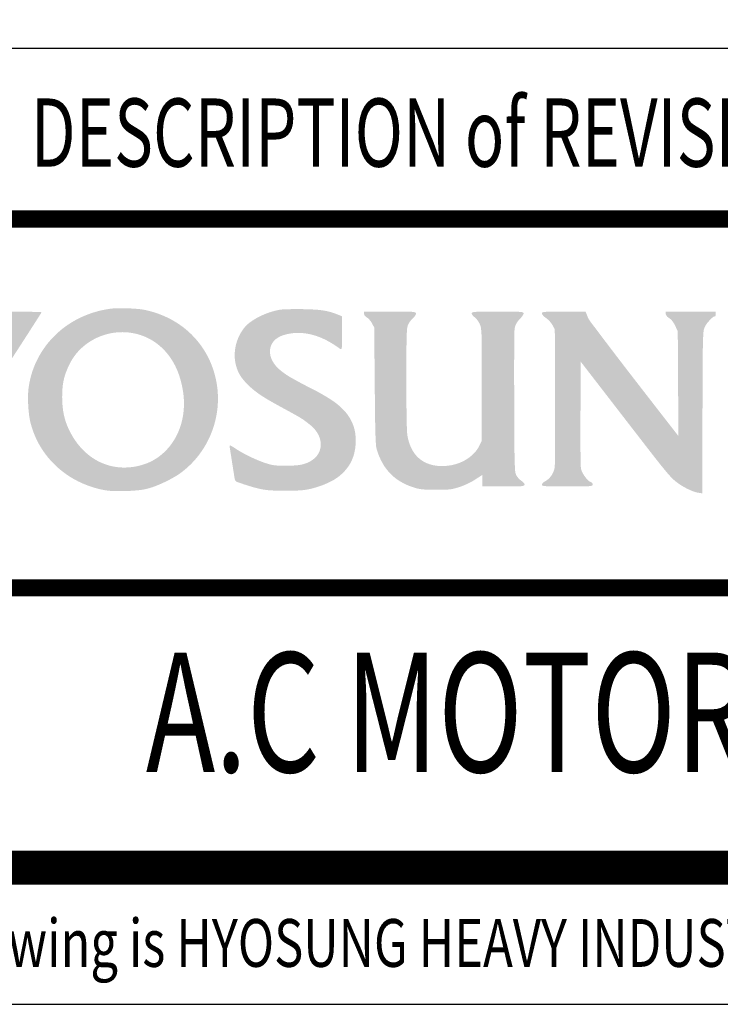
# Model space of a CAD drawing. Units: millimetres. Extents: x 6305 to 11651, y 432 to 4212.
# Drawn here: x 8869 to 9238, y 684 to 1203 of the extents above; entities that cross this region are included whole.
import ezdxf
from ezdxf.enums import TextEntityAlignment as Align

# ---------------------------------------------------------------- set-up
doc = ezdxf.new("R2010")
doc.units = ezdxf.units.MM
doc.header["$LTSCALE"] = 10
doc.layers.get('0').update_dxf_attribs({"linetype": 'CONTINUOUS', "lineweight": 25})
doc.styles.add('HY견고딕', font='txt')
doc.styles.add('ROMANS', font='romans.shx', dxfattribs={"width": 0.7, "height": 3.5, "bigfont": 'whgtxt.shx'})

# ---------------------------------------------------------------- blocks, each defined once
blk = doc.blocks.new('HS_A4양식_S_L(210X297MM)')
blk.add_line((18.00000000000022, 17.99999999999989), (283.0000000000002, 17.99999999999989))
at = {"color": 0}
blk.add_line((18, 14), (283, 13.99999999999946), dxfattribs=at)
at = {"color": 3, "const_width": 1}
blk.add_lwpolyline([(21.99999999999988, 17.99999999999989), (279, 17.99999999999989), (279, 185.9999999999999), (21.99999999999988, 185.9999999999999), (21.99999999999988, 17.49999999999989)], dxfattribs=at)
at = {"style": 'ROMANS', "width": 0.75}
blk.add_text("The information written in this drawing is HYOSUNG HEAVY INDUSTRIES's property, and may not be disclosed and/or reproduced without the prior official permission of HYOSUNG HEAVY INDUSTRIES Corp.", height=1.4, dxfattribs=at).set_placement((119.1439814139106, 15.09694235422097))
blk = doc.blocks.new('hico_ci')
at = {"true_color": 0x0e4194}
h = blk.add_hatch(color=154, dxfattribs=at)
edge = h.paths.add_edge_path()
edge.add_arc((-87.58889213669869, 67.21039386994674), 115.6573542135317, 327.1048165484382, 327.379148609724)
edge.add_arc((-975.6210822683096, 635.5862093153438), 1170.006555518851, 327.3791455014085, 327.4034389118317)
edge.add_arc((10.06323945754997, 5.298141397494064), 0.03363674859879229, 327.4034434854938, 359.999956419561)
edge.add_arc((10.08695586406088, 5.298141372526757), 0.009920342087866648, 359.9999964333156, 447.9339419372215)
edge.add_arc((8.1752010225552, -47.69314807680414), 53.03568355278372, 87.9338491325548, 88.16463645442393)
edge.add_arc((9.481611089147691, -6.923395607587707), 12.24500540615856, 88.16454350043396, 89.3118246058308)
edge.add_arc((9.337503835981352, -18.91895683877961), 24.24143221381396, 89.31177138105487, 90.00000621573453)
edge.add_line((9.337501206148772, 5.322475375034202), (8.578126206148738, 5.322475375034202))
edge.add_line((8.578126206148738, 5.322475375034216), (8.578126206148738, 5.25822685003422))
edge.add_arc((8.666198882282174, 5.258226829829709), 0.08807267613343815, 179.9999868559348, 200.2438586409471)
edge.add_arc((8.69831167707514, 5.270070055741982), 0.1222997646660304, 200.2439029638572, 216.0719736548398)
edge.add_arc((8.727682244430241, 5.291465640012149), 0.158637090558326, 216.0720310189615, 229.8197973618891)
edge.add_arc((8.790425285179538, 5.365763867678297), 0.2558837655492473, 229.8197694449375, 239.4290538196848)
edge.add_arc((8.530958847521276, 4.926521539180371), 0.2542697950728332, 35.773980360010626, 59.4290939640411, ccw=False)
edge.add_arc((8.3846441228863, 4.821096355150175), 0.43460966330124, 19.939364720869207, 35.77405005855218, ccw=False)
edge.add_arc((8.356329087600102, 4.810824031118727), 0.4647304512079843, 4.612762918081216, 19.939412931985885, ccw=False)
edge.add_arc((8.468191045552942, 4.819849583594632), 0.3525049717728713, -14.242378039020878, 4.612718611072523, ccw=False)
edge.add_arc((8.37886672111813, 4.842523250303046), 0.4446620664386157, 328.1681828404623, 345.7575186850096, ccw=False)
edge.add_arc((-125.627537153641, 88.03314091747795), 158.1735279955739, 327.8878710710293, 328.168161884662, ccw=False)
edge.add_arc((-363.4408394177982, 237.2831641715134), 438.9416461555749, 327.78223336135653, 327.8878867712939, ccw=False)
edge.add_arc((7.874564893326976, 3.292543172559448), 0.04901669569161234, 270.5100142516248, 327.78214302879337, ccw=False)
edge.add_arc((7.874911439092443, 3.253612993188966), 0.01008497392409092, 211.6244722057158, 270.5100004642802, ccw=False)
edge.add_arc((462.6611376262816, 283.3078246804128), 534.1082716524951, 211.5912425901737, 211.6244741420596, ccw=False)
edge.add_arc((49.60484903123921, 29.28092960519082), 49.19058691675746, 211.1883478339968, 211.5912513404664, ccw=False)
edge.add_arc((89.75058026022674, 53.58285426920961), 96.1188649406232, 210.944249107223, 211.1883290356674, ccw=False)
edge.add_arc((-23.94473440569851, -14.58175150186155), 36.44447107999163, 30.94431844343522, 31.63759526091016)
edge.add_arc((-7.928916743040276, -4.714298704185325), 17.63295758118127, 31.63769531155149, 32.8310410223266)
edge.add_arc((-9.367680583845129, -5.642642252222785), 19.34522599837955, 32.83109061856086, 33.7003780165808)
edge.add_arc((6.382520501175406, 4.861586527081016), 0.4135684780636451, 33.70034679136021, 47.50976918376232)
edge.add_arc((6.35941429625359, 4.836362018646184), 0.4477762627282614, 47.50975857406636, 66.4310955419071)
edge.add_arc((6.271751073153951, 4.635410225171825), 0.6670169158575688, 66.43114360342825, 80.4677626110921)
edge.add_arc((6.102158472550343, 3.625459070578245), 1.691108212981185, 80.46774511113301, 88.4389558479287)
edge.add_arc((5.785070374573792, -8.009341366430519), 13.33022871544476, 88.43889006856084, 90.18018989185562)
edge.add_arc((5.834315241008426, -23.67389749204497), 28.99486224672253, 90.1801526105918, 90.71896112843406)
edge.add_arc((5.498262702725754, 3.105442411625233), 2.213413873179214, 90.71892629454378, 94.25677422828905)
edge.add_arc((5.357341162462205, 4.998739249772001), 0.3148797550115914, 94.25673904725257, 105.4967135946727)
edge.add_arc((5.275644857788564, 5.293392175350647), 0.009110834502378819, 105.4966114967839, 238.0067809175427)
edge.add_arc((4.252225556749778, 3.655145908229215), 1.922530410003445, 53.281262030822575, 58.00680649472531, ccw=False)
edge.add_arc((3.278514217656578, 2.34970027732092), 3.551119390420127, 50.29611920957092, 53.28128967502448, ccw=False)
edge.add_arc((3.367779009109483, 2.457206528810275), 3.411384652069549, 47.32926842106173, 50.296107328445714, ccw=False)
edge.add_arc((5.015447560932614, 4.24459976048162), 0.980420600239397, 39.82273817270891, 47.329237615382624, ccw=False)
edge.add_arc((5.0822900594072, 4.300335129029136), 0.8933898533210056, 32.48958094374319, 39.82277055643982, ccw=False)
edge.add_arc((-55.12113784600947, -34.03807164447284), 72.26765808419817, 32.17192166635982, 32.48956926458112, ccw=False)
edge.add_arc((-36.62863076186463, -22.40537547880605), 50.42063452628888, 31.63174257217389, 32.1719261811038, ccw=False)
edge.add_arc((-61.26873061042318, -37.58294216214503), 79.36010672211306, 31.24720576788991, 31.631774679040575, ccw=False)
edge.add_line((6.579174399898761, 3.583650175034208), (7.28437620614875, 2.421387475034209))
edge.add_line((7.28437620614875, 2.421387475034209), (7.28421935302373, 1.572712675034211))
edge.add_arc((-26.29039406896339, 1.57890429528149), 33.57461399289706, 359.3674324155447, 359.98943387076315, ccw=False)
edge.add_arc((-6.209515706452777, 1.357180485688815), 13.49251158161575, 358.13862431789545, 359.36749241990196, ccw=False)
edge.add_arc((-5.06519223850529, 1.319977115114682), 12.34758350970553, 357.10324926653715, 358.1386915486749, ccw=False)
edge.add_arc((6.875745304499446, 0.7157539846580931), 0.3913685987348835, 344.5565989774974, 357.10328448918904, ccw=False)
edge.add_arc((6.965432665634751, 0.6909766429349986), 0.2983216245217534, 333.7316691536306, 344.5566396288096, ccw=False)
edge.add_arc((6.72166906340982, 0.8112843482579137), 0.5701573060091718, 327.0652532396875, 333.73168445078386, ccw=False)
edge.add_arc((6.672450634722168, 0.8431672817903575), 0.6288000819758233, 320.66539376668703, 327.0652725783152, ccw=False)
edge.add_arc((6.728708927377227, 0.7970643240633137), 0.556064408449558, 313.6474247892735, 320.66533855560454, ccw=False)
edge.add_arc((7.50535355754414, -0.01714257729648239), 0.5691510197192278, 133.647408069556, 148.3259636151153)
edge.add_arc((7.052183909207088, 0.2624570773319164), 0.03666750162476553, 148.3259389618278, 253.6268939152288)
edge.add_arc((7.187812768795311, 0.724081801180958), 0.5178042526860861, 253.6268161479213, 269.4911530252744)
edge.add_arc((7.762562769238059, 65.43971550516704), 65.23599013016188, 269.4911602438272, 269.9999459300735)
edge.add_arc((7.76246187787325, 66.32566976228848), 66.12194438726597, 270.0000340786137, 270.5083614008801)
edge.add_arc((8.345128069280747, 0.6569011900988073), 0.4505909241434287, 270.5084270729581, 288.0799916175415)
edge.add_arc((8.472636999600866, 0.2663252159377834), 0.03972827202814812, 288.0800301696663, 390.2105896667334)
edge.add_arc((7.866984011619934, -0.08632322706134232), 0.7405681012330404, 30.2105971818557, 42.66885251523486)
edge.add_arc((8.88747008343887, 0.8543285775446776), 0.6473143290490169, 216.4891175845401, 222.6689172848921, ccw=False)
edge.add_arc((9.082377253938319, 0.9984956657473418), 0.8897456686747677, 211.6204300748815, 216.4891512352539, ccw=False)
edge.add_arc((9.017810397560368, 0.9587427535013688), 0.8139223676766171, 206.6459126673218, 211.6204676047614, ccw=False)
edge.add_arc((8.537487405576371, 0.7177332187452947), 0.2765251472969634, 195.5184111570572, 206.6458959067241, ccw=False)
edge.add_arc((8.622706996762076, 0.7413959632433063), 0.3649689384809635, 182.7461762309144, 195.5183759813155, ccw=False)
edge.add_arc((22.51442657138034, 1.407729290481242), 14.27266007837977, 181.8369932019523, 182.7461578620843, ccw=False)
edge.add_arc((22.24609573247881, 1.399143716806435), 14.0041919224401, 180.6627529541779, 181.8370769737105, ccw=False)
edge.add_arc((39.00217691040842, 1.592994806739142), 30.76139439439919, 180.0107681297366, 180.6627923414326, ccw=False)
edge.add_line((8.240783059273724, 1.587213531284235), (8.240626206148761, 2.422264215659226))
edge.add_line((8.240626206148761, 2.422264215659212), (9.168751206148727, 3.848035806284216))
edge.add_arc((-178.2051710669145, 125.8217303322709), 223.5767628898644, 326.9373177716921, 327.1048506011462)
h = blk.add_hatch(color=154, dxfattribs=at)
edge = h.paths.add_edge_path()
edge.add_arc((11.68919191191969, 2.538343205864436), 1.965765927080678, 187.2894835030015, 194.5072811928714)
edge.add_arc((12.2660136002329, 2.68759712545301), 2.561584685278885, 194.5072699262425, 211.1343780194059)
edge.add_arc((12.33193142044212, 2.727411402982582), 2.638593358204431, 211.1343063245497, 227.3961501525145)
edge.add_arc((12.39077391693854, 2.791393139484924), 2.725519200160242, 227.396144906125, 243.3761176964152)
edge.add_arc((12.47858414191199, 2.966573659689544), 2.921475445915393, 243.3762052570861, 258.5454178779332)
edge.add_arc((12.25548099169282, 1.865535318699628), 1.798060810105342, 258.5455157035683, 267.7626426167035)
edge.add_arc((12.39707128768441, 5.48965936480019), 5.424949685359572, 267.7626533380533, 271.8086900758062)
edge.add_arc((12.39714799714449, 5.487347908822073), 5.422636959854104, 271.8086508097766, 275.8526255419379)
edge.add_arc((12.76951933404519, 1.854596479325295), 1.770850635183754, 275.8526732157882, 285.1663574160452)
edge.add_arc((12.68579322948068, 2.163462045791235), 2.090863132942609, 285.1664606073626, 291.9979895865242)
edge.add_arc((11.88375951074914, 4.148757677798571), 4.232044309873992, 291.9980303602974, 296.0291748207384)
edge.add_arc((11.8953527023329, 4.125010831351645), 4.205618663335664, 296.0292224569466, 300.0651782722474)
edge.add_arc((13.0211886708172, 2.180116209936116), 1.958371076543978, 300.0652126386263, 307.2129491570039)
edge.add_arc((12.60298579963501, 2.730816311242165), 2.649865286961164, 307.2129929084344, 321.4633113674406)
edge.add_arc((12.55214108457989, 2.771312353273785), 2.714866167484631, 321.4633254862762, 335.4570189951541)
edge.add_arc((12.54025299389133, 2.776741611822786), 2.727935350631395, 335.4570042895629, 349.4153063551598)
edge.add_arc((12.56243411208112, 2.772596560077034), 2.70537025683335, 349.4153084606654, 363.4608321026616)
edge.add_arc((12.55539298521609, 2.772171604026838), 2.712424195763331, 3.460813831792296, 21.82344865292583)
edge.add_arc((12.69353961127501, 2.8274904571131), 2.563613356788706, 21.8234786956147, 40.97970416400582)
edge.add_arc((12.6763417641564, 2.812548629808475), 2.586395458200169, 40.97974863379949, 60.04220559561634)
edge.add_arc((12.5682015241656, 2.624921177873176), 2.802955778252767, 60.04224661876668, 77.98924148490866)
edge.add_arc((12.76698895917229, 3.559273059424314), 1.847691478243744, 77.98928495001745, 84.92408230861547)
edge.add_arc((12.41594903514419, -0.3928076015475597), 5.81533190790588, 84.92407827458382, 87.8748770375062)
edge.add_arc((12.41587516820698, -0.3948385649667756), 5.817364213615624, 87.8748917700453, 90.82752369380134)
edge.add_arc((12.35898362394613, 3.543982155733403), 1.87813264925904, 90.8275496515172, 97.68541118779471)
edge.add_arc((12.50000217084153, 2.498990270799283), 2.932596622159962, 97.68543121261783, 115.3037019253431)
edge.add_arc((12.42504406724476, 2.657544984759511), 2.757216136909978, 115.3037564079968, 133.7558804179542)
edge.add_arc((12.36598733776071, 2.719229187338541), 2.671819192405485, 133.7559606811701, 152.5295614758335)
edge.add_arc((12.30379515834289, 2.751564056279648), 2.601723465502769, 152.5295701082027, 171.6812438555395)
edge.add_arc((11.75079872226166, 2.832420689618715), 2.042847044932155, 171.6811963835469, 178.7094137085831)
edge.add_arc((13.66132696950058, 2.789382430881972), 3.953859989735534, 178.7094663218426, 182.9972113084133)
edge.add_arc((13.64521779882244, 2.788546432379022), 3.937729142960169, 182.997319722999, 187.2894176632888)
edge = h.paths.add_edge_path(flags=16)
edge.add_arc((12.43454166001834, 2.94986987967664), 1.722679258958263, 167.6028225002973, 175.2876595505345, ccw=False)
edge.add_arc((12.34351379692515, 2.969881443842425), 1.629477678749483, 159.6660333993345, 167.6029080598833, ccw=False)
edge.add_arc((13.32730393623007, 2.605303356162651), 2.678648885087997, 154.196473116792, 159.6660354923936, ccw=False)
edge.add_arc((12.37288713534366, 3.066757485989228), 1.618530333347016, 132.6447728647698, 154.1964265783206, ccw=False)
edge.add_arc((12.45933487403192, 2.972894146620803), 1.746137300247647, 112.28517211592961, 132.6447851165569, ccw=False)
edge.add_arc((12.47029381202617, 2.946159298904831), 1.775031078125534, 92.10890726691781, 112.2852396066684, ccw=False)
edge.add_arc((12.46824060483362, 3.001901121937323), 1.719251453759407, 71.443714094842, 92.10888828588702, ccw=False)
edge.add_arc((12.4972358374809, 3.088284152688189), 1.628132018335549, 52.83166924084031, 71.44363011939481, ccw=False)
edge.add_arc((12.40506498923014, 2.966717600473032), 1.780689849601566, 35.42864611199792, 52.83160064103822, ccw=False)
edge.add_arc((12.19004330619771, 2.813748873186071), 2.044571936339573, 19.300637357654125, 35.428621339692825, ccw=False)
edge.add_arc((11.49144959248736, 2.569094329895151), 2.784767195974786, 6.506995906487589, 19.300671919105184, ccw=False)
edge.add_arc((12.02197803005953, 2.629605598560161), 2.25079899775696, -10.358093236890397, 6.507006827108285, ccw=False)
edge.add_arc((12.3189969221811, 2.57531883060318), 1.948859806116598, 330.85322717738404, 349.64185270600444, ccw=False)
edge.add_arc((12.4797538450747, 2.485672308726933), 1.764796536721063, 311.00800257837096, 330.8531818324648, ccw=False)
edge.add_arc((12.61813730835775, 2.326523565679054), 1.553897733209628, 289.17587637404074, 311.0080431697409, ccw=False)
edge.add_arc((12.51907279004075, 2.611383135112632), 1.855491421948564, 270.78068982063064, 289.17588751656626, ccw=False)
edge.add_arc((12.52189537146756, 2.404211824798011), 1.648300884560428, 250.67760092073502, 270.7807047072632, ccw=False)
edge.add_arc((12.53142804544882, 2.431402003501034), 1.677113688832597, 230.7699054796019, 250.6776372239779, ccw=False)
edge.add_arc((12.71898328438812, 2.661120955414404), 1.973673572366691, 213.1500393052647, 230.7699048368879, ccw=False)
edge.add_arc((13.17975190260552, 2.96206404577373), 2.524013888141321, 205.5533027939238, 213.1500023820812, ccw=False)
edge.add_arc((12.6335551178762, 2.700914492956613), 1.918596662935977, 196.222376417476, 205.5532209277916, ccw=False)
edge.add_arc((12.68404558733425, 2.715603976045131), 1.97118058081028, 187.0303983586766, 196.2223557713998, ccw=False)
edge.add_arc((13.52525853942973, 2.819348508231229), 2.818766658281611, 179.9999620543503, 187.030469055241, ccw=False)
edge.add_arc((14.01780235377998, 2.819352797778606), 3.311310472632135, 175.2875553569434, 180.0000419208737, ccw=False)
h = blk.add_hatch(color=154, dxfattribs=at)
edge = h.paths.add_edge_path()
edge.add_arc((17.24948507012283, 4.159995198875933), 0.4580000792454569, 128.1914174050457, 154.2777021006312, ccw=False)
edge.add_arc((17.37739751697052, 3.997396428385912), 0.6648815772659415, 107.2641152059428, 128.1913676868145, ccw=False)
edge.add_arc((17.6240655666507, 3.20368558523738), 1.496038619746243, 95.84969625246998, 107.2641107020612, ccw=False)
edge.add_arc((17.62144323306194, 3.229296764891373), 1.470293539553311, 82.8506983862058, 95.84975829945802, ccw=False)
edge.add_arc((17.58742154519393, 2.958036217899632), 1.743679273624742, 71.41213756087592, 82.85078508278252, ccw=False)
edge.add_arc((17.47293772949297, 2.617613513545749), 2.102836845863706, 61.068361221095586, 71.4121583390334, ccw=False)
edge.add_arc((16.9005743844362, 1.582133464631184), 3.285976199644041, 53.66486401690662, 61.06834014459122, ccw=False)
edge.add_arc((18.86064744766486, 4.247022909321558), 0.02212327975750392, 233.6648860469967, 312.4970136338133)
edge.add_arc((18.83909025676053, 4.270550867963038), 0.05403373756557684, 312.4970487003628, 353.4720909426309)
edge.add_arc((17.93381413942609, 4.374139994276476), 0.9652173391006867, 353.4721364951952, 359.6455237280522)
edge.add_arc((-32.7658124863672, 4.687717097513826), 51.66581369253973, 359.6456282316986, 359.9999450499215)
edge.add_line((18.90000120614877, 4.687667546909182), (18.90000120614877, 5.184720615659202))
edge.add_line((18.90000120614877, 5.184720615659202), (18.79679291864875, 5.227843806284199))
edge.add_arc((17.99242807261083, 3.302725339713319), 2.086404542717884, 67.3235520779062, 73.70900358386325)
edge.add_arc((18.08335147791337, 3.613839389318443), 1.762276454620966, 73.70901474754324, 80.95634762571481)
edge.add_arc((17.95563904786343, 2.811460167530868), 2.574755919188867, 80.9563186101925, 86.7490631243437)
edge.add_arc((17.60926868827806, -3.286481115525802), 8.682526405839546, 86.7490359326163, 89.09189333360881)
edge.add_arc((17.58105362484099, -5.066496298902095), 10.46276519399542, 89.09189094135175, 90.24306806179364)
edge.add_arc((17.57404609599524, -3.414482826335288), 8.81073685918946, 90.2430739970145, 91.5526120816369)
edge.add_arc((17.55724667898517, -2.794718367100145), 8.190744758157352, 91.5526064303731, 92.74824391007431)
edge.add_arc((17.19817764486902, 4.68547299321223), 0.701940223510337, 92.74828705599967, 99.98348535101093)
edge.add_arc((17.43460091139792, 3.342398402454677), 2.065665018802001, 99.98354315326833, 108.7812260967433)
edge.add_arc((17.49395557548075, 3.167865280494567), 2.250014650763025, 108.7812876226683, 117.0326672258736)
edge.add_arc((17.3705186536763, 3.409786778165724), 1.97842178506825, 117.0327195807495, 125.7395494560422)
edge.add_arc((16.75047997859872, 4.271407631301329), 0.9168953119416412, 125.7396007118653, 141.2138636461698)
edge.add_arc((16.96994442865065, 4.095042465245371), 1.198443383562943, 141.213914616059, 153.7176422636772)
edge.add_arc((17.10288080309721, 4.02939431433704), 1.34670585138706, 153.7177251814425, 165.174204423298)
edge.add_arc((17.08706524759771, 4.033581919712276), 1.33034529415799, 165.1742600867512, 176.7009217989157)
edge.add_arc((16.88679786410836, 4.04512516044484), 1.129745515256346, 176.7008776861873, 189.7305492132907)
edge.add_arc((17.06108204853837, 4.075009965922405), 1.30657333698751, 189.730472056046, 198.2294967581919)
edge.add_arc((16.75690487437424, 3.974828366630447), 0.9863232688859633, 198.2295143716742, 208.7228877058626)
edge.add_arc((16.8418845159469, 4.021398713316955), 1.083227018407204, 208.7229443293016, 218.6733188078521)
edge.add_arc((17.46821042101288, 4.522704620573009), 1.885468722635765, 218.6733882263363, 225.243871773966)
edge.add_arc((17.81429066941257, 4.871744461329996), 2.376997306512362, 225.2438869328142, 231.0819804928576)
edge.add_arc((17.9907480333074, 5.090282447671868), 2.657881718198078, 231.0818810232899, 236.4508882568092)
edge.add_arc((19.13063795069644, 6.809258308422969), 4.720459482453857, 236.4508430541015, 240.2730338758541)
edge.add_arc((27.44712719015348, 21.37365745032923), 21.49203411439362, 240.2729983244569, 241.5140127790368)
edge.add_arc((-2.996432781179465, -34.72902592520165), 42.33837733394554, 60.99026859041601, 61.513951103744375, ccw=False)
edge.add_arc((15.75043096490987, -0.9223231195506116), 3.68170837626276, 57.85380329495803, 60.99020763533059, ccw=False)
edge.add_arc((16.7429906387996, 0.6571241725736172), 1.816278545143841, 52.84691552722319, 57.853769963094976, ccw=False)
edge.add_arc((15.47930746434986, -1.010550013110674), 3.908653357405035, 50.02420366065178, 52.84690938866959, ccw=False)
edge.add_arc((17.40915805778684, 1.291330254701407), 0.904826451551167, 29.831050916447396, 50.02421159524732, ccw=False)
edge.add_arc((17.64008201155792, 1.423747583610975), 0.6386306187124244, 3.614266230668079, 29.83107522094781, ccw=False)
edge.add_arc((17.74415659219943, 1.430321069177808), 0.5343486497625697, -25.5153532934076, 3.614303560362714, ccw=False)
edge.add_arc((17.7314004971193, 1.436409075510142), 0.5484830681293902, 305.91941915969375, 334.48469717169394, ccw=False)
edge.add_arc((17.52572594822647, 1.720333857412754), 0.8990758544792864, 294.6867914262681, 305.919449728287, ccw=False)
edge.add_arc((17.55060198832507, 1.66621532994057), 0.8395138499256988, 282.8616292282769, 294.68682786057417, ccw=False)
edge.add_arc((17.45371252996296, 2.090561657536327), 1.274780863247048, 273.61362239442553, 282.8616388448787, ccw=False)
edge.add_arc((17.26704231385423, 5.046359443155225), 4.236467261070226, 269.83292433464646, 273.6136444239902, ccw=False)
edge.add_arc((17.2778091394045, 8.738732171067682), 7.928855686786567, 268.2969638039025, 269.8329260645261, ccw=False)
edge.add_arc((17.08052818075527, 2.10347157821441), 1.290662942393552, 262.4187493787948, 268.29692378571315, ccw=False)
edge.add_arc((17.03117998667767, 1.732689211809273), 0.9166110643157145, 255.08181930796871, 262.41867209571194, ccw=False)
edge.add_arc((17.44176572043915, 3.273816314150878), 2.511494568005018, 251.6237122157233, 255.08182300312302, ccw=False)
edge.add_arc((17.58289835255931, 3.698670248561896), 2.959176693435526, 247.1625792851033, 251.62375268489382, ccw=False)
edge.add_arc((18.32734876059646, 5.466421388409969), 4.877287874378164, 244.0942588368599, 247.1626082636762, ccw=False)
edge.add_arc((18.28524872297982, 5.379737594793284), 4.780921421504184, 241.0068681608949, 244.0942363559269, ccw=False)
edge.add_arc((17.18347277476931, 3.391510996544085), 2.507827660567099, 236.00290156415, 241.00677804038878, ccw=False)
edge.add_arc((14.65059182312871, -0.364046439854036), 2.022039619306905, 56.00285028917241, 57.99623478103523)
edge.add_arc((15.15672544610163, 0.4458182216172446), 1.067025475849488, 57.99623535163129, 61.21260923616562)
edge.add_arc((14.90739288658898, -0.007957154766316421), 1.584788759060895, 61.21268956146232, 62.98607313476299)
edge.add_arc((15.62337515076678, 1.39639315419042), 0.008454279045937773, 62.98614728903289, 135.000098954626)
edge.add_arc((15.63959714344657, 1.380171139259659), 0.03139565683622219, 134.999997933121, 188.7802725501425)
edge.add_arc((290.5269572552154, 43.83829390046136), 278.178394449961, 188.780317402714, 188.8802412358529)
edge.add_arc((146.2972211931758, 21.30328988869786), 132.1987959772115, 188.8801618264766, 189.084363930624)
edge.add_arc((15.91372442486892, 0.4557303295928392), 0.1591164520720864, 189.0843491922448, 211.7174880120628)
edge.add_arc((15.85296228933953, 0.4181772583526566), 0.08768627446022857, 211.7174956150988, 250.4219313884925)
edge.add_arc((19.63341618928263, 11.04780054197039), 11.36956213094898, 250.4219345418926, 251.6398021676861)
edge.add_arc((17.84613110441683, 5.662531598851501), 5.695453428756094, 251.6397887934128, 254.2019493065996)
edge.add_arc((17.27231818667411, 3.634467868316705), 3.587776091101299, 254.2019992570558, 257.8241659995537)
edge.add_arc((16.91907544116918, 1.99731623785317), 1.912948966177584, 257.8241882003053, 266.7603194822184)
edge.add_arc((17.24293460490429, 7.718873613860481), 7.643664764826026, 266.7603239211879, 269.9517217275631)
edge.add_arc((17.2429454207209, 7.733462174014562), 7.65825332891489, 269.9517327757709, 273.1280074153638)
edge.add_arc((17.56261007845308, 1.883964678059399), 1.800027791383318, 273.128027319892, 282.4389658608369)
edge.add_arc((17.37815134019814, 2.720221345949724), 2.656386501684934, 282.43895491215, 296.846792358466)
edge.add_arc((17.94823662713458, 1.59393238990512), 1.394037878329057, 296.8467630885644, 320.1886905145259)
edge.add_arc((18.11975977309169, 1.450968117610145), 1.17074664976999, 320.1886606858241, 346.0862545965089)
edge.add_arc((17.74094964099709, 1.544810646089559), 1.561007506542655, 346.0862528350191, 366.9612303985742)
edge.add_arc((18.11364067635316, 1.590314989099824), 1.185548783022516, 6.961249459666028, 26.17391500958439)
edge.add_arc((18.01391689806411, 1.541300359522694), 1.296667034756066, 26.17394786425252, 44.13825395225523)
edge.add_arc((17.44097091842036, 0.9853355424346262), 2.095017818202511, 44.13824005939117, 57.70102633461316)
edge.add_arc((15.0429181559266, -2.808145846055609), 6.582907979125499, 57.70096390204369, 63.47905004153323)
edge.add_arc((23.13016538343476, 13.39749219926416), 11.52858760171617, 240.1244435871723, 243.4789864891086, ccw=False)
edge.add_arc((18.39585492206862, 5.156132021247018), 2.024182668827322, 227.9695568042548, 240.12433373639118, ccw=False)
edge.add_arc((17.61146340439251, 4.285904941845061), 0.8526173813930978, 207.5413990972366, 227.9694514185374, ccw=False)
edge.add_arc((17.36280520479534, 4.156233101067997), 0.5721789986467184, 179.999957858598, 207.5413873009312, ccw=False)
edge.add_arc((17.25729490154811, 4.156233358987024), 0.4666686953993633, 154.2777598601041, 179.9999799970433, ccw=False)
h = blk.add_hatch(color=154, dxfattribs=at)
edge = h.paths.add_edge_path()
edge.add_arc((43.632793820541, 2.486312881517762), 23.7662688475325, 180.7105003874408, 181.8706154222208)
edge.add_arc((28.8233464234645, 2.002635547829982), 8.948925091990558, 181.8706107304056, 183.7413909709267)
edge.add_arc((20.51204432149751, 1.459138675606994), 0.619871635548236, 183.7414346268247, 196.8951469481237)
edge.add_arc((21.84877703253881, 1.865148299947037), 2.016903544926925, 196.8952243166783, 208.6980226317426)
edge.add_arc((21.36534932462013, 1.600501501449315), 1.46577717399338, 208.6980382819243, 223.6910865692439)
edge.add_arc((21.33589619480756, 1.572364588330586), 1.42504422988736, 223.6910965723661, 238.9232858793225)
edge.add_arc((21.53509310992757, 1.902879141361467), 1.810944839835079, 238.9232600828106, 251.6504503429342)
edge.add_arc((21.62108161914762, 2.162127624177302), 2.084081801007457, 251.6504117570558, 255.7654107468598)
edge.add_arc((21.32851303671254, 1.008837821754312), 0.8942609137305382, 255.765439878918, 263.5095681258383)
edge.add_arc((21.40968885170406, 1.722368310592685), 1.612394098760618, 263.5095686394985, 268.7665655488119)
edge.add_arc((21.69838834924604, 15.13017365272572), 15.0233072478484, 268.7664951038078, 269.7856657115136)
edge.add_arc((21.70178470534177, 16.03372897247208), 15.92686895068141, 269.7856071266438, 270.776359574179)
edge.add_arc((21.89795961115999, 1.556913566769524), 1.448724425762787, 270.7762960737958, 276.5239201273496)
edge.add_arc((21.96563531939159, 0.9651347910359789), 0.8530885295204682, 276.5238697064907, 284.7395428673445)
edge.add_arc((21.47532106283984, 2.828867054598263), 2.780238243585259, 284.7395072591016, 288.1467508076085)
edge.add_arc((21.83132753384075, 1.74266997970453), 1.637187635388223, 288.1467072792157, 292.3897770361967)
edge.add_arc((21.48594919149338, 2.581047851120161), 2.543920040589104, 292.3897542588996, 295.4395431603245)
edge.add_arc((21.50405912232804, 2.542979981819741), 2.50176399398472, 295.4395065459009, 298.5073976886251)
edge.add_arc((22.0087905463123, 1.613665187408586), 1.44422922033992, 298.5074224863742, 303.1367501308183)
edge.add_line((22.79826280927375, 0.4043134656592002), (23.00625120614876, 0.5400897437841934))
edge.add_line((23.00625120614876, 0.5400897437842076), (23.00625120614876, 0.2037253750341961))
edge.add_line((23.00625120614876, 0.2037253750341961), (23.62500120614874, 0.2037253750341961))
edge.add_arc((23.62493824910308, 67.71897018112686), 67.51524480612203, 270.0000534275335, 270.3316811679031)
edge.add_arc((24.00575889885022, 1.935284794266806), 1.730457146324542, 270.3317027527593, 274.9837102243474)
edge.add_arc((24.13475316992646, 0.4560318537448325), 0.2455905583735581, 274.983667547745, 290.8940773001571)
edge.add_arc((24.21047229633479, 0.2576815323181876), 0.03327890981398043, 290.8940830895116, 359.9999928395226)
edge.add_arc((24.19110444761935, 0.2576814861460406), 0.05264675852943668, 4.572316544204293e-05, 28.83018797496124)
edge.add_arc((24.07621982310832, 0.1944441255175491), 0.1837857715205911, 28.83023072540287, 40.19960756058906)
edge.add_arc((24.02702371147274, 0.1528703834678993), 0.2481956576251958, 40.19967491736037, 50.18779310273143)
edge.add_arc((23.97559416288317, 0.09116868710714243), 0.328520608927628, 50.1878790467326, 58.28246778556878)
edge.add_arc((24.29768022917108, 0.6123138758218829), 0.2841226329492069, 228.1051989285523, 238.2824849382981, ccw=False)
edge.add_arc((24.48323254054998, 0.8191519245183798), 0.5619924561512508, 221.9958595576837, 228.1051215855026, ccw=False)
edge.add_arc((24.48835783512243, 0.8237671916841549), 0.5688895087683847, 215.9088950281242, 221.9959420291165, ccw=False)
edge.add_arc((24.28274365038772, 0.6748784462903075), 0.3150292096489616, 206.4341007911232, 215.9088589628016, ccw=False)
edge.add_arc((24.28140863397533, 0.6742147260128917), 0.3135383060881681, 184.1307711467661, 206.4340972361816, ccw=False)
edge.add_arc((30.13299981651062, 1.096818533309758), 6.180369933590891, 181.5800463915065, 184.1307491745235, ccw=False)
edge.add_arc((46.47953144067225, 1.547727178522337), 22.53311938883646, 180.3170458587906, 181.5800612360828, ccw=False)
edge.add_arc((710.0040029766053, 5.219509907085126), 686.0677502224082, 180.2102579324722, 180.317057257754, ccw=False)
edge.add_arc((296.7645231445861, 3.70310731802337), 272.8254881428396, 180.0088199528249, 180.2102718617095, ccw=False)
edge.add_arc((82.02310666194978, 3.670072717301807), 58.08406911928095, 179.3742353164792, 180.0088417484506, ccw=False)
edge.add_arc((89.63927782124387, 3.586891127922058), 65.70069450750027, 178.9667506950853, 179.3742378495884, ccw=False)
edge.add_arc((24.39914101780641, 4.76353386779877), 0.4499478583737111, 164.9292819873615, 178.966814292806, ccw=False)
edge.add_arc((24.27487036476441, 4.79699643358984), 0.321250777922003, 154.5225705512778, 164.9292639489128, ccw=False)
edge.add_arc((24.53090363295337, 4.674997987164474), 0.6048643448569269, 148.0418006042542, 154.5225171867852, ccw=False)
edge.add_arc((24.58259864304353, 4.642747893240013), 0.6657941620759953, 141.8162063762522, 148.0418091337931, ccw=False)
edge.add_arc((24.52302359684808, 4.689601741757841), 0.5900018850941323, 135.000033556182, 141.8162208753672, ccw=False)
edge.add_arc((23.60757355851746, 5.605052007025222), 0.7046401352568101, 314.9999588550542, 320.0633942015716)
edge.add_arc((23.71018552692414, 5.519143877648588), 0.5708140438050963, 320.063375472696, 325.9930818682273)
edge.add_arc((23.791951091165, 5.46397839859263), 0.4721791738303804, 325.9930359989295, 331.9868702532819)
edge.add_arc((24.15744549394304, 5.269534144973463), 0.0581807122057131, 331.9868569030154, 360.000051145793)
edge.add_arc((24.18330252674161, 5.269534187636083), 0.03232367940711489, 1.643718303099621e-05, 74.76828175122778)
edge.add_arc((24.07747867920125, 4.880886323231024), 0.4351212082163695, 74.76834624438573, 86.01197890591062)
edge.add_arc((23.92290239792248, 2.663696513433692), 2.657692799729881, 86.01195574110108, 89.73333330271373)
edge.add_arc((23.45631877947955, -97.56037660878849), 102.8828519838448, 89.733268602864, 90.0000376317976)
edge.add_arc((23.45620701722191, -91.16539003584006), 96.48786541088435, 89.99997376002675, 90.2795770253308)
edge.add_arc((22.99927849671923, 2.474890202748483), 2.846470361291885, 90.27950782352723, 93.8393520615169)
edge.add_arc((22.84391979689684, 4.789871013561125), 0.5262823344203486, 93.83926794500928, 103.5672867830147)
edge.add_arc((22.72768901502275, 5.271514508368313), 0.03081280887397878, 103.5672721209577, 180.0000038753688)
edge.add_arc((22.74827327196891, 5.27151453337413), 0.05139706582014728, 180.0000301989704, 207.8619422331366)
edge.add_arc((22.90449377225519, 5.354096232003087), 0.228101852563854, 207.8619448559151, 217.0795293942769)
edge.add_arc((22.95149357103901, 5.38961571861627), 0.2870137784784117, 217.0795624635733, 225.6209274707058)
edge.add_arc((22.97342669158479, 5.412029834099698), 0.3183738542072229, 225.620975185392, 233.5232845025069)
edge.add_arc((22.62704914714317, 4.943529121824071), 0.264266961987638, 42.48569158844629, 53.52331782498578, ccw=False)
edge.add_arc((22.31050762779955, 4.653616960492911), 0.693507680880857, 37.11466491207062, 42.485733661419715, ccw=False)
edge.add_arc((22.26954913182851, 4.622624407947598), 0.744870475832773, 31.84411667998529, 37.11462826170498, ccw=False)
edge.add_arc((22.47175937308367, 4.748215253290553), 0.5068325752744951, 24.810678490206215, 31.844162067607897, ccw=False)
edge.add_arc((22.53991450763289, 4.779722601340382), 0.4317470550556839, 7.236854963449616, 24.810697891660425, ccw=False)
edge.add_arc((20.80394301849861, 4.559287509595393), 2.181658093010775, 1.9472357240099996, 7.236759409910178, ccw=False)
edge.add_arc((11.30815861609852, 4.236445901210686), 11.68292896174024, 0.11998107582201101, 1.9472193583043804, ccw=False)
edge.add_arc((-490.3361529690756, 3.185374599062072), 513.3283416753795, -4.455988511153919e-05, 0.1200473829828752, ccw=False)
edge.add_line((22.99218870614862, 3.184975375034071), (22.99218870614874, 1.539662875034196))
edge.add_line((22.99218870614874, 1.539662875034196), (22.92612777802373, 1.405509859409207))
edge.add_arc((22.09151716687859, 1.816497536219515), 0.9303148621439915, 313.47064374366715, 333.7829609993224, ccw=False)
edge.add_arc((21.91572819591693, 2.001930608642354), 1.185828436460388, 296.53693522751337, 313.47064500642614, ccw=False)
edge.add_arc((21.85407161573471, 2.12539405289688), 1.323831175370596, 280.56656355693855, 296.5369573496064, ccw=False)
edge.add_arc((21.82767574376089, 2.266904013171356), 1.467781899273249, 265.78569869898115, 280.5665047498825, ccw=False)
edge.add_arc((21.79979699031179, 1.888551424190396), 1.088403583496147, 248.2890595531518, 265.7856633383948, ccw=False)
edge.add_arc((21.70923905264192, 1.661114296316498), 0.8436008318568821, 227.1101985458518, 248.28902183676252, ccw=False)
edge.add_arc((21.75123068054745, 1.706318270034444), 0.9052992601506932, 206.7796674540546, 227.1101755863568, ccw=False)
edge.add_arc((22.17635202704713, 1.920872232666085), 1.38149413846225, 191.9673302936359, 206.7796319668223, ccw=False)
edge.add_arc((21.79868389921182, 1.840821686766603), 0.995435458102192, 182.8868216700158, 191.9673441829926, ccw=False)
edge.add_arc((31.86378819354815, 2.348383185550873), 11.0733292425649, 181.3346204534366, 182.8868539768189, ccw=False)
edge.add_arc((45.01335000198532, 2.65471823977667), 24.22645879104784, 180.2464200109463, 181.3345732785787, ccw=False)
edge.add_arc((197.5826078316369, 3.310557818239218), 176.7971262216765, 179.995125062059, 180.2463096588687, ccw=False)
edge.add_arc((350.4989116237994, 3.297303439798483), 329.7134305881619, 179.8355712904174, 179.9950827148252, ccw=False)
edge.add_arc((33.72456878621438, 4.206401786510909), 12.93778326030092, 178.1681075567207, 179.8356144980478, ccw=False)
edge.add_arc((24.05939997763085, 4.515532230597287), 3.267672106349303, 174.461939118102, 178.1681945655158, ccw=False)
edge.add_arc((21.16191917382844, 4.796470924211803), 0.3566033064112967, 155.5706959047749, 174.4619861101513, ccw=False)
edge.add_arc((21.22660752610739, 4.767086903763257), 0.4276526102661831, 148.1280485832017, 155.5706739254301, ccw=False)
edge.add_arc((21.51592243611361, 4.587200175545775), 0.7683318613816554, 143.3282490742877, 148.1280168052199, ccw=False)
edge.add_arc((21.50396604671965, 4.596103491333693), 0.75342467253809, 138.5037688135334, 143.3282774104689, ccw=False)
edge.add_arc((21.20743832025926, 4.858414567742699), 0.3575259564925118, 130.0787024626107, 138.5038018912728, ccw=False)
edge.add_arc((20.75971388809603, 5.390505677159737), 0.3378718547468812, 310.0787077066238, 318.0675441569387)
edge.add_arc((20.76891611959155, 5.382240150082538), 0.3255025377823196, 318.067468594729, 326.2829128668417)
edge.add_arc((20.81898858279254, 5.348824271458696), 0.265303928868112, 326.2829340216574, 335.0620804167431)
edge.add_arc((21.00052984401725, 5.264409579304214), 0.06509636213151494, 335.0620513528941, 360.0000402501017)
edge.add_arc((21.02909425623653, 5.264409618665638), 0.03653194991221709, 9.988306599083485e-06, 70.02923714873079)
edge.add_arc((20.94510761940171, 5.033291193287411), 0.2824373823778902, 70.02924777205519, 85.62738612932516)
edge.add_arc((20.79500471199191, 3.070249865668629), 2.251209115401318, 85.62741351700842, 89.76165765398156)
edge.add_arc((20.30630290853509, -114.4178627198438), 119.7403380948892, 89.76167438276302, 90.00002473960383)
edge.add_line((20.30625120614877, 5.322475375034173), (19.54687620614874, 5.322475375034202))
edge.add_line((19.54687620614874, 5.322475375034202), (19.54705404052373, 5.259194125034199))
edge.add_arc((19.63174788434355, 5.259432023633607), 0.08469417793874501, 180.1609390864193, 200.8574837125233)
edge.add_arc((19.66411453104035, 5.271764139813143), 0.1193305880856008, 200.8574871905053, 216.8643721033202)
edge.add_arc((19.69332345026345, 5.293666349574565), 0.1558390494967776, 216.864348981735, 230.7162443778974)
edge.add_arc((19.75458310243226, 5.368554797630594), 0.2525914377671943, 230.7163118526118, 240.3633447407632)
edge.add_arc((19.53326174922466, 4.979538089774223), 0.194976591002841, 47.12996467519599, 60.363397122288575, ccw=False)
edge.add_arc((19.28097120985467, 4.707755585121546), 0.565808420934969, 41.15174892457179, 47.1300093562819, ccw=False)
edge.add_arc((19.23754084696316, 4.669799571590929), 0.6234873198843373, 35.32924093383508, 41.15176012544907, ccw=False)
edge.add_arc((19.365758195269, 4.760679891600873), 0.4663284163154601, 28.090469433465387, 35.32933100314159, ccw=False)
edge.add_line((19.77715554989874, 4.980257687534206), (19.84218870614876, 4.858412875034205))
edge.add_line((19.84218870614876, 4.858412875034205), (19.85805581864872, 3.142787875034202))
edge.add_arc((321.6341926996236, 5.933834701621834), 301.7890434280096, 180.5298982411545, 180.7104945007997)
h = blk.add_hatch(color=154, dxfattribs=at)
edge = h.paths.add_edge_path()
edge.add_arc((-39.42054138446838, 1.94969726640312), 64.55962937938016, 359.4256430643841, 359.9926409416439, ccw=False)
edge.add_arc((-77.49789164216321, 2.331455505960079), 102.6388933165879, 359.1494540312348, 359.4256195548215, ccw=False)
edge.add_arc((24.74244320535126, 0.8136037416383459), 0.3872921373870786, 344.9292893596037, 359.14947221067547, ccw=False)
edge.add_arc((24.49911873724301, 0.879123961790242), 0.6392835976170932, 334.3485821107813, 344.92931846252293, ccw=False)
edge.add_arc((24.51390837201984, 0.8720211655370207), 0.6228767999019057, 323.5595519448287, 334.3486206184347, ccw=False)
edge.add_arc((24.55381775017202, 0.8425541566609098), 0.5732676971428431, 312.31498599516317, 323.55953318431665, ccw=False)
edge.add_arc((24.65240573764146, 0.734264151669251), 0.4268220879414747, 298.28751219188507, 312.31499819717607, ccw=False)
edge.add_arc((25.03137545634235, 0.03007464028399909), 0.3728659234965122, 118.2876052186045, 125.6945155052415)
edge.add_arc((24.96897247132159, 0.1169354413054293), 0.2659129838756712, 125.6945549534436, 135.2374921931639)
edge.add_arc((24.91618030371592, 0.1692921346324852), 0.1915608736396279, 135.2375709585594, 146.1224528095246)
edge.add_arc((24.79168333194968, 0.2528798949629163), 0.04160618162899144, 146.1225277701158, 179.9115488775874)
edge.add_arc((24.77951784012618, 0.2528986683824144), 0.02944067532019735, 179.9115347965309, 257.4840910681927)
edge.add_arc((24.90299621445729, 0.8091444991006398), 0.5992268923514982, 257.4841290962349, 266.2213962000012)
edge.add_arc((25.05607091760783, 3.126931247758989), 2.922062934132924, 266.2214585203443, 269.7017949766298)
edge.add_arc((25.49531984735813, 87.53142910336575), 87.32770372833177, 269.7018289023878, 269.9999959707474)
edge.add_arc((25.49522085770565, 103.4430327856202), 103.2393074106277, 270.0000515290548, 270.2638411814434)
edge.add_arc((25.95936507547856, 2.649516326755048), 2.444722288221168, 270.2639081308467, 274.1711017126715)
edge.add_arc((26.11055459650072, 0.5763849700548036), 0.3660852604072675, 274.1711803109812, 286.8883175556415)
edge.add_arc((26.20719213381966, 0.2580800858467143), 0.03343407232913668, 286.888305589546, 360.0000028918028)
edge.add_arc((26.17988112159969, 0.2580800270726087), 0.06074508454909899, 5.702836591827301e-05, 21.3283896164105)
edge.add_arc((26.15544378985777, 0.2485384494609377), 0.08697912514484467, 21.32833334064742, 37.62597766657711)
edge.add_arc((26.15262758378526, 0.2463677488484848), 0.09053481885847457, 37.62592511509277, 53.59654697978139)
edge.add_arc((26.16311588476697, 0.2605917163322147), 0.0728620797261404, 53.59665107983279, 72.39119539860279)
edge.add_arc((26.239486295566, 0.5012135786020337), 0.1795885496012875, 225.4451815496648, 252.3912072811434, ccw=False)
edge.add_arc((26.80910743808261, 1.079757287917218), 0.9914882167954305, 217.8382323563201, 225.445233842275, ccw=False)
edge.add_arc((26.82773339092421, 1.094225484507234), 1.015073272056481, 209.9991257154889, 217.838255065928, ccw=False)
edge.add_arc((26.32788753064239, 0.8056486767382296), 0.4379056551358708, 195.3051832167988, 209.9990310637369, ccw=False)
edge.add_arc((26.33834266610211, 0.8085096419953999), 0.4487451652551455, 181.5909548765215, 195.3051520875989, ccw=False)
edge.add_arc((52.23189186981938, 1.527678166814084), 26.35227955213784, 180.8520430680874, 181.5909268806658, ccw=False)
edge.add_arc((57.20534709073183, 1.601627848519882), 31.32628451691578, 179.9756221849583, 180.8520141565875, ccw=False)
edge.add_arc((175.1520897931558, 1.551329401755197), 149.2730379442262, 179.700329146997, 179.9755779394381, ccw=False)
edge.add_line((25.88109355927372, 2.332060112534236), (25.88906370614876, 3.855707350034209))
edge.add_line((25.88906370614876, 3.855707350034209), (26.90156370614875, 2.544078343784207))
edge.add_arc((985.0541429545071, 742.1814793230858), 1210.421352276842, 217.6660276974225, 217.7469293347338)
edge.add_arc((49.88370841109725, 18.17529968196709), 27.7427442845358, 217.7468853091171, 218.9723157629128)
edge.add_arc((32.38301035454185, 4.017499851391278), 5.23235271732661, 218.9722346002427, 222.5295584316916)
edge.add_arc((29.44488469655386, 1.322414628266458), 1.245365541270989, 222.5295824481784, 232.8624011462954)
edge.add_arc((29.84242514132512, 1.847344639163126), 1.903840993786652, 232.8624677461767, 238.656586480522)
edge.add_arc((29.95922981341016, 2.039127011191042), 2.128393459018148, 238.6565856595034, 243.9859658090996)
edge.add_arc((29.84671503995969, 1.808577973750204), 1.871854119135055, 243.9859267852538, 249.5617683874448)
edge.add_arc((29.44527125235061, 0.7313300285804161), 0.7222366827754529, 249.5618007451918, 260.9149455341773)
edge.add_line((29.33122972177375, 0.01815378440920767), (29.44475597489873, 1.937842171173543e-07))
edge.add_line((29.44475597489873, 1.937842029064996e-07), (29.45284734052376, 2.372956534409198))
edge.add_arc((1142.999523742199, -1.424551567689647), 1113.553151669467, 179.7248502744172, 179.8046059962798, ccw=False)
edge.add_arc((53.66252336416812, 3.806756435848598), 24.20359024484624, 178.4718686206675, 179.7248002445821, ccw=False)
edge.add_arc((34.51107803055817, 4.317665996608255), 5.045331270046024, 175.2681162906581, 178.471887576459, ccw=False)
edge.add_arc((29.89208890464499, 4.700004275788316), 0.4105450716299007, 155.1589275106086, 175.2681717378348, ccw=False)
edge.add_arc((29.98964594358785, 4.654842239199795), 0.5180484920216827, 142.9089057796017, 155.1589814035297, ccw=False)
edge.add_arc((30.55253213208027, 4.22927424744563), 1.223703490445245, 136.464444883626, 142.9089793193144, ccw=False)
edge.add_arc((30.66307087240608, 4.124245445024542), 1.376182546221276, 131.1098377950498, 136.4644143934371, ccw=False)
edge.add_arc((29.81347987329639, 5.097812225379982), 0.08403814965420242, 90.00002021326401, 131.1097626905408, ccw=False)
edge.add_arc((29.8134798449741, 5.195002394500008), 0.01315201946580842, 269.9999942261642, 322.2659886248981)
edge.add_arc((29.77504285337807, 5.224746484721379), 0.06175359583989771, 322.2658828150922, 338.8893432409242)
edge.add_arc((29.73342377093826, 5.240814905915627), 0.1063668470418161, 338.8893132635121, 351.5774335752659)
edge.add_arc((29.65678469163811, 5.252162840680484), 0.1838415145106214, 351.5774288879136, 360.0000107066308)
edge.add_line((29.84062620614873, 5.252162875034202), (29.84062620614873, 5.322475375034202))
edge.add_line((29.84062620614873, 5.322475375034202), (28.37812620614875, 5.322475375034202))
edge.add_line((28.37812620614875, 5.322475375034202), (28.37847436552374, 5.259194125034199))
edge.add_arc((28.4588697882761, 5.259636377494729), 0.08039663915095951, 180.3151789369493, 203.3978281085435)
edge.add_arc((28.51934637611237, 5.285804188243105), 0.1462917982727078, 203.3978194653549, 218.1441622745412)
edge.add_arc((28.5759306440691, 5.330242374425282), 0.2182399168816145, 218.1441585373126, 230.043185183406)
edge.add_arc((28.71979649955915, 5.501958281741665), 0.4422571867545119, 230.0432332943279, 237.0583994402097)
edge.add_arc((28.30248197296743, 4.857914355946122), 0.3251696778121734, 46.14582124386891, 57.05837158694311, ccw=False)
edge.add_arc((28.19801185280056, 4.749180599821386), 0.4759577268363597, 37.94359646380218, 46.145765160964004, ccw=False)
edge.add_arc((28.11109795214145, 4.68141259290104), 0.5861690188581828, 30.570884292592382, 37.94368178624251, ccw=False)
edge.add_arc((27.86146165772732, 4.533947638675485), 0.8761072747200787, 25.115386183641817, 30.570976329767404, ccw=False)
edge.add_line((28.65473724052373, 4.905804878159216), (28.72968870614875, 4.745912875034193))
edge.add_line((28.72968870614875, 4.745912875034193), (28.74766631864878, 1.680287875034196))
edge.add_line((28.74766631864878, 1.680287875034196), (28.62103623427379, 1.842956687534212))
edge.add_arc((568.6760223905892, 422.2497640448727), 684.3984743880485, 217.7411330921365, 217.8990402354856, ccw=False)
edge.add_arc((133.1336233158395, 85.12434340786893), 133.6256259003589, 217.2111734604788, 217.741043885302, ccw=False)
edge.add_arc((169.5934574197003, 112.8097107157635), 179.4055239538977, 216.9239152567482, 217.2110815533831, ccw=False)
edge.add_arc((26.69593346206005, 5.425914794938421), 0.6571477945896631, 201.8369844987664, 216.9238219781678, ccw=False)
edge.add_line((26.08593870614874, 5.181477437534213), (26.02968870614876, 5.321849959409207))
edge.add_line((26.02968870614876, 5.321849959409192), (25.38984495614875, 5.322162681284198))
edge.add_arc((25.35754002490535, -60.66524832723158), 65.98741891614925, 89.97195016380327, 90.31412030481788)
edge.add_arc((25.00701971022642, 3.269131139696896), 2.052078592411346, 90.31409755611809, 94.51478282274668)
edge.add_arc((24.87293934080185, 4.967183953531404), 0.3487404275021392, 94.514802592314, 106.8743407835355)
edge.add_arc((24.7805875734918, 5.271639462712002), 0.03058636734307124, 106.8742986071402, 180.0000471642165)
edge.add_arc((24.79476510949513, 5.271639433710149), 0.04476390334639307, 179.9999951053866, 214.4694991010105)
edge.add_arc((25.04919932185982, 5.446306884046365), 0.3533825784593991, 214.4693670827513, 221.9932657202126)
edge.add_arc((25.12378545374474, 5.513447872566758), 0.4537369675451816, 221.9931911838037, 229.1480254636176)
edge.add_arc((25.23143822962533, 5.637934538253035), 0.6183153685808911, 229.1479167375795, 234.82133155334)
edge.add_arc((24.58028545880785, 4.714137100412529), 0.5119065729438993, 47.23353162995812, 54.82130288184692, ccw=False)
edge.add_arc((24.3255270989315, 4.438700358945383), 0.8870961523259465, 42.20649982152412, 47.23351270887372, ccw=False)
edge.add_arc((24.34371946243675, 4.455198292620224), 0.862537164075197, 37.14154242200817, 42.20658126715091, ccw=False)
edge.add_arc((24.71464491631923, 4.73614937773192), 0.397220922619123, 28.097247069351226, 37.14161523964822, ccw=False)
edge.add_line((25.06505315302377, 4.923228315659216), (25.12968870614873, 4.802162875034199))
edge.add_line((25.12968870614873, 4.802162875034199), (25.13744861864876, 2.810999359409209))
edge.add_arc((-190.9634314350479, 1.968935378714576), 216.1025206510321, -0.007299131539525661, 0.2232590074432892, ccw=False)
blk = doc.blocks.new('HYOSUNG_TITLE_A4_L')
at = {"color": 3}
for p, q in [((-169.9999999999999, 23.99999999999955), (-85.00000000000003, 23.99999999999955)), ((-170, 19), (-85.00000000000014, 19)), ((-155, 8.19702110853575), (-85.00000000000014, 8.19702110853575))]:
    blk.add_line(p, q, dxfattribs=at)
blk.add_line((-170, 0), (0, 0))
at = {"color": 3, "const_width": 0.5}
for points in [[(-85.00000000000014, 18.99999999999957), (-170, 19)], [(-85.00000000000014, 8.197021108535324), (-155, 8.197021108535694)]]:
    blk.add_lwpolyline(points, dxfattribs=at)
blk.add_blockref('hico_ci', (-146.0420910872065, 10.9639354420535))
at = {"style": 'ROMANS', "width": 0.7}
blk.add_text('DESCRIPTION of REVISION', height=2, dxfattribs=at).set_placement((-136.2535934081641, 20.52912913561602))
for tag, height, style, width, p in [('GEN-TITLE-DES1{20}', 3.4, 'HY견고딕', 0.9, (-40.12195512001956, 40.23156919876124)), ('GEN-TITLE-DES2{24.5}', 2.5, 'ROMANS', 0.8, (-40.24577003001945, 36.36750108462855)), ('GEN-TITLE-NR{12.3}', 4, 'HY견고딕', 0.9, (-52.35236835450227, 27.9347277919519)), ('GEN-TITLE-DAT{7.1}', 2, 'ROMANS', 0.7, (-7.813813360791427, 21.46618360339403)), ('GEN-TITLE-REV{22.6}', 3, 'ROMANS', 0.7, (-4.610111477596218, 15.46031826081006))]:
    blk.add_attdef(tag, text='', height=height, dxfattribs=dict(style=style, width=width)).set_placement(p, align=Align.CENTER)
for tag, height, p in [('GEN-TITLE-PLOT{5}', 1.8, (-160.0000000000002, 41.49999999999977)), ('GEN-TITLE-CHKM{2.5}', 2, (-167.5000000000001, 34.49999999999955)), ('GEN-TITLE-ISSD{5}', 1.8, (-160.0000000000002, 34.49999999999955)), ('GEN-TITLE-ITEM{12.7}', 3.5, (-120, 4.097021108535543)), ('GEN-TITLE-REF{12.7}', 3.5, (-39.42085257198779, 4.099999999999817)), ('GEN-TITLE-GRADE{22.6}', 3, (-4.664079815914306, 4.087387457092177))]:
    blk.add_attdef(tag, text='', height=height, dxfattribs=at).set_placement(p, align=Align.MIDDLE)
for tag, height, p in [('GEN-TITLE-CTRN{2.5}', 2, (-167.5000000000002, 41.49999999999978)), ('GEN-TITLE-POSI{22.6}', 2, (-8.07757402690612, 32.460909128455)), ('GEN-TITLE-APPM{2.5}', 2, (-167.5000000000001, 27.49999999999955)), ('GEN-TITLE-FSCM{20.7}', 1.8, (-12.77559254485186, 11.14501786127998))]:
    blk.add_attdef(tag, text='', height=height, dxfattribs=at).set_placement(p, align=Align.MIDDLE_CENTER)
for tag, p in [('GEN-TITLE-MAT2{35}', (-153.1717460559241, 41.49999999999979)), ('GEN-TITLE-MAT1{35}', (-153.1717460559242, 34.4999999999996)), ('GEN-TITLE-DACT{35}', (-153.1717460559241, 27.4999999999996))]:
    blk.add_attdef(tag, text='', height=2, dxfattribs=at).set_placement(p, align=Align.MIDDLE_LEFT)
at = {"style": 'ROMANS'}
blk.add_attdef('GEN-TITLE-SCA{12.7}', text='', height=2, dxfattribs=at).set_placement((-7.660747715843428, 26.68345472464819), align=Align.CENTER)

msp = doc.modelspace()

# ---------------------------------------------------------------- block references
at = {"xscale": 18, "yscale": 18, "zscale": 18}
msp.add_blockref('HS_A4양식_S_L(210X297MM)', (6305.032916886932, 431.9383096055453), dxfattribs=at)
ref = msp.add_blockref('HYOSUNG_TITLE_A4_L', (11327.03291688693, 755.9383096055434), dxfattribs=dict(xscale=18, yscale=18, zscale=18))
ref.add_attrib('GEN-TITLE-ITEM{12.7}', 'A.C MOTOR 355L', dxfattribs={"height": 63, "style": 'ROMANS', "width": 0.7}).set_placement((9167.032916886932, 829.6846895591831), align=Align.MIDDLE)

doc.saveas('drawing.dxf')
